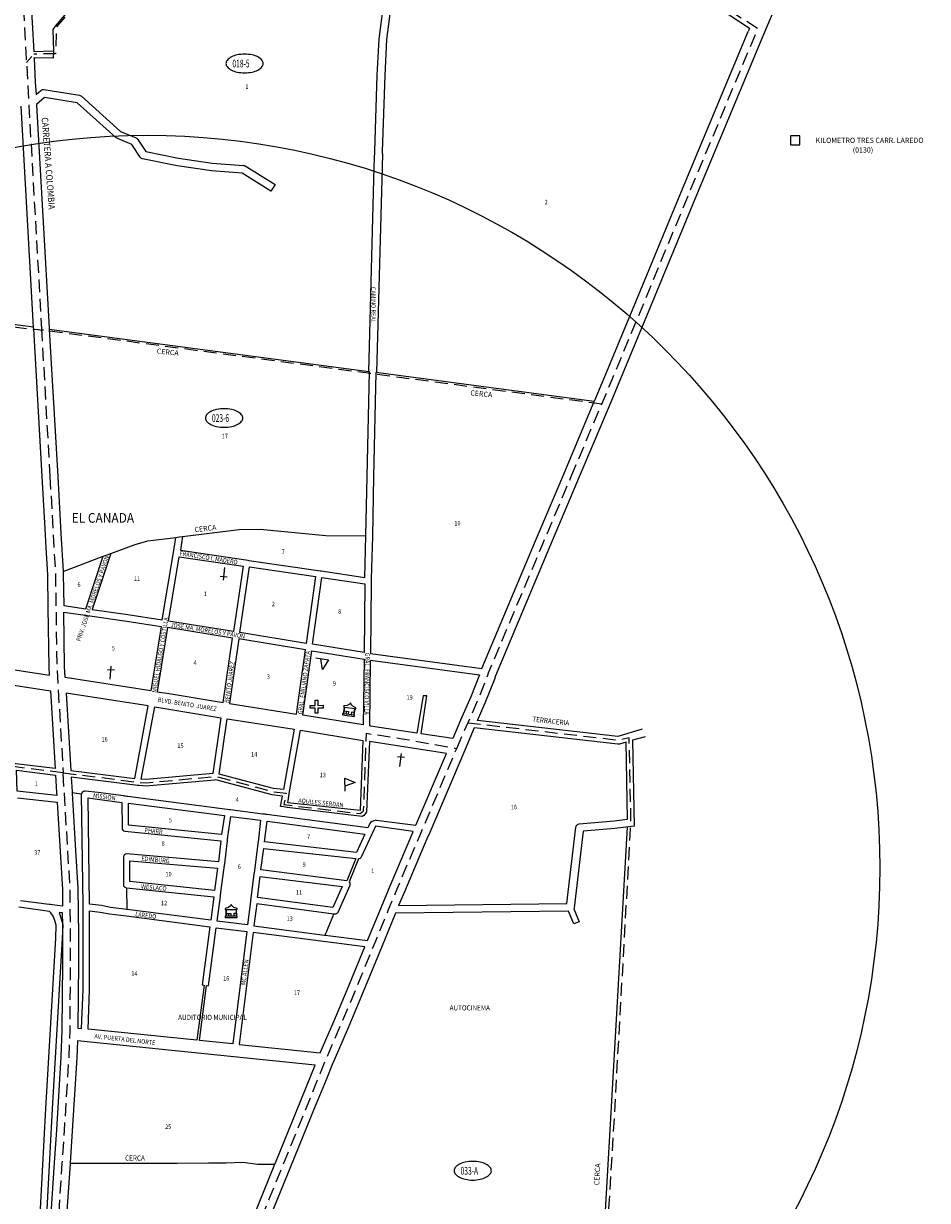
# Model space of a CAD drawing. Extents: x 356485 to 373807, y 2849181 to 2859705.
# Drawn here: x 370416 to 371812, y 2851129 to 2852948 of the extents above; entities that cross this region are included whole.
import ezdxf
from ezdxf.enums import TextEntityAlignment as Align

# ---------------------------------------------------------------- set-up
doc = ezdxf.new("R2010")
doc.units = 0
doc.header["$LTSCALE"] = 80
doc.header["$MEASUREMENT"] = 0
doc.linetypes.add('HIDDEN', pattern=[0.375, 0.25, -0.125])
doc.layers.get('0').update_dxf_attribs({"linetype": 'CONTINUOUS'})
for name, color, linetype in [('4', 9, 'CONTINUOUS'), ('6', 10, 'CONTINUOUS'), ('A', 3, 'CONTINUOUS'), ('B', 4, 'CONTINUOUS'), ('C', 1, 'CONTINUOUS'), ('D', 6, 'CONTINUOUS'), ('F', 15, 'CONTINUOUS'), ('K', 9, 'CONTINUOUS'), ('L', 6, 'CONTINUOUS')]:
    doc.layers.add(name, color=color, linetype=linetype)
doc.styles.add('ROMANS', font='ROMANS-.shx', dxfattribs={"width": 0.63, "height": 300})

# ---------------------------------------------------------------- blocks, each defined once
blk = doc.blocks.new('NORMAGEB')
at = {"layer": '4'}
blk.add_lwpolyline([(-28.801583, 0, 0.174766), (-27.04376, -4.875467, 0.104192), (-20.365795, -10.177937, 0.064923), (-11.648498, -13.200769, 0.051075), (0, -14.393777, 0.051075), (11.648498, -13.200769, 0.064923), (20.365795, -10.177937, 0.104192), (27.04376, -4.875467, 0.174766), (28.801583, 0, 0.174766), (27.04376, 4.875467, 0.104192), (20.365795, 10.177937, 0.064923), (11.648498, 13.200769, 0.051075), (0, 14.393777, 0.051075), (-11.648498, 13.200769, 0.064923), (-20.365795, 10.177937, 0.104192), (-27.04376, 4.875467, 0.174766)], format="xyb", close=True, dxfattribs=at)
blk = doc.blocks.new('IGL')
at = {"layer": 'A'}
for p, q in [((-5.394703, 4.805402), (5.311508, 4.838334)), ((0.032065, -9.999917), (-0.032065, 9.999917))]:
    blk.add_line(p, q, dxfattribs=at)
blk = doc.blocks.new('ESC')
at = {"layer": 'A'}
blk.add_lwpolyline([(-7.892299, -9.99905), (-7.954696, 9.99905), (7.954696, 3.045299), (-7.916565, -2.031355)], dxfattribs=at)
blk = doc.blocks.new('SME')
at = {"layer": 'A'}
blk.add_lwpolyline([(2.09423, 2.064919), (10.06211, 2.091049), (10.074304, -2.121092), (2.106423, -2.147222), (2.130811, -10.064585), (-2.032554, -10.078521), (-2.056942, -2.161158), (-10.024823, -2.185546), (-10.038759, 2.028337), (-2.069136, 2.052725), (-2.093524, 9.921312), (2.0681, 9.933506)], close=True, dxfattribs=at)
blk = doc.blocks.new('PLZ')
at = {"layer": 'A'}
blk.add_line((-4.163484, -3.776418), (-4.149594, -8.250688), dxfattribs=at)
for points in [[(-9.431212, -9.995601), (9.431212, -9.936569), (9.424267, -8.104844), (8.460659, -8.108317), (8.42767, 2.314284), (9.391279, 2.317756), (9.387806, 3.892519), (4.198209, 5.503742), (1.241406, 7.682713), (-0.038197, 10.068296), (-1.302174, 7.674032), (-4.293702, 5.477699), (-9.476354, 3.835223), (-9.471146, 2.258725), (-8.353012, 2.260461), (-8.320024, -8.16214), (-9.438157, -8.165612)], [(7.748803, -8.214227), (-7.45538, -8.261105), (-7.486632, 2.31602), (7.715815, 2.364635)]]:
    blk.add_lwpolyline(points, close=True, dxfattribs=at)
for points in [[(-7.46927, -3.786835), (-0.656296, -3.764264), (-0.64067, -8.238534)], [(7.734914, -3.739957), (4.071464, -3.750374), (4.08709, -8.224644)]]:
    blk.add_lwpolyline(points, dxfattribs=at)

msp = doc.modelspace()

# ---------------------------------------------------------------- linework, layer by layer
msp.add_circle((370606.802464, 2851643.532368), 1131.897698)
at = {"layer": '4', "linetype": 'HIDDEN'}
msp.add_line((370443.53, 2852477), (370456.529349, 2852248.017254), dxfattribs=at)
at = {"layer": '4', "linetype": 'HIDDEN', "flags": 128}
for points in [[(371261.818665, 2852248.017254), (371309.94, 2852362.25), (371325, 2852398), (371374, 2852516), (371445, 2852688), (371550.049957, 2852940.074718), (371316.371586, 2853091.153156), (371282.818191, 2853102.080983), (371096.434564, 2853095.293897), (371071.533128, 2853113.015758), (371058.621838, 2853151.725596), (371055.719992, 2853159.485411), (371062.885004, 2853188.790903), (371069.994506, 2853208.852362), (371079.613254, 2853234.347122), (371087.977379, 2853261.93162), (371092.99585, 2853276.977711), (371091.850199, 2853286.732682), (371093.79661, 2853287.852983), (371105.736289, 2853294.717806), (371130.91952, 2853303.567335), (371156.516306, 2853327.715247), (371163.060401, 2853340.08204), (371165.822169, 2853345.316438), (371168.405413, 2853350.035826), (371187.501921, 2853383.90378), (371197.685635, 2853408.493722), (371231.589731, 2853453.026404), (371235.571783, 2853458.265417), (371239.201665, 2853463.333175), (371243.057355, 2853468.704337), (371247.59267, 2853477.785345), (371250.279896, 2853485.703976), (371256.370111, 2853504.024135), (371275.422928, 2853540.760285), (371290.181752, 2853583.382317), (371293.169292, 2853601.419334), (371294.635701, 2853615.883912), (371295.003552, 2853617.770331), (371295.982858, 2853622.766788), (371296.97219, 2853627.763415), (371300.556647, 2853645.7887), (371295.945681, 2853665.790605), (371285.274613, 2853680.901005), (371283.227047, 2853682.81647), (371278.380258, 2853687.342146), (371273.382776, 2853691.847909), (371269.249222, 2853695.564399), (371257.915169, 2853716.839925), (371252.109911, 2853747.406998), (371244.673089, 2853768.262654), (371243.517085, 2853770.434213), (371238.736409, 2853779.425485), (371231.69, 2853792.625501), (371231.69, 2853811.979595), (371240.514518, 2853832.257419), (371246.237621, 2853845.566961), (371247.722881, 2853855.923363), (371317.670822, 2854066.176705), (371340.688921, 2854129.25), (371447.742589, 2854129.25), (371505.135607, 2854136.282227), (371555.276587, 2854147.062538), (371613.957922, 2854161.25), (371648.98204, 2854161.25), (371669.81865, 2854154.443828), (371696.146969, 2854140.18839), (371728.18361, 2854111.797711), (371748.08936, 2854097.369585), (371767.947185, 2854086.964344), (371753.258968, 2854032.161333), (371839.17273, 2854011.786731), (371878.702731, 2854006.763859), (371982.700732, 2853997.609634), (371991.793916, 2853996.808793), (371970.694196, 2853945.966094), (371964.505778, 2853931.335529), (371979.783518, 2853928.628398), (372125.1946, 2853902.826866), (372129.7949, 2853940.853542), (372143.358273, 2853925.215677), (372158.944259, 2853912.041567), (372179.899184, 2853896.411089), (372206.299981, 2853881.038345), (372232.633402, 2853868.450668), (372258.987438, 2853858.388035), (372285.363712, 2853850.069829), (372323.442244, 2853843.003294), (372376.118526, 2853842.248475), (372437.976767, 2853847.52391), (372492.971223, 2853860.100395), (372527.802172, 2853873.175831), (372562.750284, 2853887.800582), (372596.830657, 2853911.963919), (372627.100319, 2853933.635505), (372654.204846, 2853964.584789), (372670.393986, 2853982.366795), (372687.360136, 2854003.148826), (372701.203496, 2854019.402772), (372722.821782, 2854040.345662)], [(370384.47, 2853511.25), (370390.38, 2853410.25), (370397, 2853297), (370401.88, 2853222.25), (370404, 2853190), (370408.25, 2853111.5), (370411.78, 2853046), (370420.03, 2852893.5), (370422, 2852857), (370424, 2852821), (370443.53, 2852477)], [(371086, 2853286.25), (371080.318276, 2853285.051516), (371065.062543, 2853287.23143), (371031.661669, 2853284.257175), (370989.159014, 2853281.505061), (370917.259093, 2853276.995658), (370894.923011, 2853278.233756), (370890.022143, 2853278.5), (370883.501838, 2853278.5), (370851.005522, 2853280.012864), (370835.176339, 2853283.566561), (370830.092652, 2853284.822413), (370824.989262, 2853286.073243), (370820.392276, 2853287.22249), (370787.754992, 2853284.315369), (370779.558812, 2853278.953817), (370762.614272, 2853266.168216), (370749.705467, 2853234.5818), (370738.073055, 2853204.061608), (370729.288929, 2853158.790342), (370722.48081, 2853141.810568), (370719.980935, 2853135.560882), (370717.388929, 2853129.091235), (370712.214836, 2853121.155572), (370695.270884, 2853095.114129), (370686.568573, 2853082.346066), (370670.184192, 2853058.10284), (370665.041507, 2853053.418207), (370660.329163, 2853048.95493), (370655.033625, 2853043.939156), (370651.584821, 2853040.6403), (370649.993553, 2853039.129096), (370642.037947, 2853031.540672), (370611.030024, 2853010.868723), (370605.627475, 2853007.816436), (370600.637129, 2853005.070744), (370581.330632, 2852994.402432), (370551.67939, 2852987.063016), (370548.045485, 2852986.293721), (370543.318805, 2852985.30232), (370538.312588, 2852984.271039), (370531.276934, 2852982.832595), (370518.368496, 2852978.425314), (370499.526068, 2852969.761559), (370480.988155, 2852959.776609), (370466.681051, 2852942.69787), (370466.422803, 2852942.352264), (370465.205967, 2852901.573712), (370431.629912, 2852900.730898)], [(370428.567268, 2852897.004667), (370420.326708, 2852888.002614)], [(369985.317651, 2852538.979405), (370373.298861, 2852486.333295), (370384.11314, 2852481.283586), (370430.279196, 2852475.747093), (370438.589082, 2852475.285718), (370443.674249, 2852474.459061)], [(371308.933778, 2852359.861383), (371297.221882, 2852361.411626), (370959.743087, 2852406.101466), (370954.642956, 2852406.771483), (370949.667736, 2852407.43085), (370948.647798, 2852407.560842), (370455.281686, 2852472.921652), (370443.674249, 2852474.459061)], [(370456.529349, 2852248.017254), (370461.56, 2852159.25), (370465.09, 2852096.75), (370465.88, 2852045.25), (370467.22, 2851953.75), (370468.81, 2851927), (370477, 2851790.25)], [(371085.051354, 2851827.955848), (371118, 2851903), (371133, 2851941), (371134.16, 2851944.75), (371218, 2852144), (371261.818665, 2852248.017254)], [(371275.298451, 2850457.80647), (371275.661637, 2850462.888023), (371309.341907, 2850935.152415), (371328.978429, 2851264.506628), (371353.632144, 2851703.657668), (371353.721272, 2851712.94013), (371354.148377, 2851719.342831), (371351.585712, 2851835.018323), (371351.158596, 2851843.982109), (371334.59, 2851840.25), (371102.184632, 2851866.978766)], [(370477, 2851790.25), (370399.75, 2851799.75), (370377.84, 2851802.5), (370293.25, 2851813), (370274.44, 2851815.25), (370163.56, 2851829), (370044.59, 2851844)], [(370477, 2851790.25), (370591.75, 2851775.75), (370605.25, 2851774.75), (370712.47, 2851784.5), (370801.16, 2851761), (370821.44, 2851758.75), (370817.997502, 2851740.993907), (370935.93766, 2851727.127197), (370941.21028, 2851731.287209), (370945.385795, 2851851.21901), (371004.526029, 2851842.295889), (371085.051354, 2851827.955848)], [(370473.12, 2850354.25), (370478, 2850366), (370490.91, 2850396), (370509, 2850438), (370539.28, 2850509), (370543.91, 2850520), (370555, 2850546), (370577.41, 2850600.25), (370611.03, 2850681.5), (370661.56, 2850804), (370674, 2850834), (370772.16, 2851075), (370817.19, 2851185.5), (370855.44, 2851279.25), (370872, 2851320), (370882, 2851345), (370884.62, 2851351), (370906, 2851401), (370927, 2851450), (370957.5, 2851524.5), (370979.78, 2851578.75), (370993, 2851611), (371028, 2851693), (371085.051354, 2851827.955848)], [(370450.56, 2850901), (370452.12, 2850912), (370469.94, 2851099.75), (370475.66, 2851186.75), (370479, 2851237.5), (370486.09, 2851350.5), (370487.66, 2851392), (370488.56, 2851496), (370488.56, 2851537.25), (370488.06, 2851577.5), (370487.75, 2851610.5), (370484.25, 2851669.25), (370479.5, 2851748.5), (370478.78, 2851760.25), (370477, 2851790.25)]]:
    msp.add_lwpolyline(points, dxfattribs=at)
at = {"layer": '6', "flags": 128}
msp.add_lwpolyline([(371274.88021, 2852248.017254), (371321, 2852357.5), (371336.06, 2852393.25), (371385.09, 2852511.5), (371456.09, 2852683.5), (371558.38, 2852929), (371571.09, 2852959.5), (371581.03, 2852983.25), (371588, 2852999.25), (371594.03, 2853013.25), (371606.47, 2853042.5), (371646.38, 2853136.5), (371817.03, 2853538.25), (371905.09, 2853751.5), (371979.09, 2853928.5), (371980.22, 2853931.09)], dxfattribs=at)
at = {"layer": 'F'}
for p, q in [((370431.42, 2852478.64), (370379.711108, 2852485.634099)), ((370455.61, 2852475.4), (370468.531068, 2852248.017254)), ((370948.97, 2852410.04), (370455.61, 2852475.4)), ((370960.07, 2852408.58), (370956.546272, 2852248.017254)), ((371297.55, 2852363.89), (370960.07, 2852408.58)), ((371248.728784, 2852248.017254), (371297.55, 2852363.89)), ((370944.62, 2852156.25), (370946.565262, 2852248.017254)), ((370476.84, 2852101.25), (370538.75, 2852124.75)), ((371348.71, 2851718.5), (371346.64, 2851837.5)), ((370505.44, 2851757.25), (370490.88, 2851759)), ((371348.45, 2851706.25), (371322.91, 2851265.25)), ((370575.03, 2851612.5), (370575.31, 2851579)), ((370881.81, 2851539.25), (370894.91, 2851571.75))]:
    msp.add_line(p, q, dxfattribs=at)
for points in [[(370537.81, 2852986.25), (370537.81, 2852986.72), (370537.81, 2853042.5), (370424.06, 2853041), (370431.44, 2852904.5)], [(370537.81, 2852986.25), (370530.62, 2852985.25), (370517.44, 2852980.75), (370498.41, 2852972), (370479.38, 2852961.75), (370464.72, 2852944.25), (370460.907553, 2852939.147921)], [(370948.97, 2852410.04), (370957.56, 2852726.5), (370958.34, 2852750.75), (370962.22, 2852868.5), (370965.28, 2852924), (370971.53, 2852972.5)], [(371297.55, 2852363.89), (371298.88, 2852367), (371313.94, 2852402.75), (371362.91, 2852520.5), (371433.94, 2852692.5), (371535.28, 2852935.76)], [(370431.942378, 2852895.304691), (370432, 2852894.25), (370433.97, 2852857.75), (370435.06, 2852838.25), (370442.47, 2852844.5), (370443.31, 2852845.25), (370444.25, 2852845.75), (370445.28, 2852846), (370446.31, 2852846), (370447.25, 2852846), (370502.34, 2852837.25), (370503.38, 2852837), (370504.31, 2852836.5), (370505.31, 2852835.75), (370565.72, 2852781.5), (370589.72, 2852771.25), (370590.34, 2852771), (370591.19, 2852770.25), (370591.94, 2852769.5), (370592.34, 2852769), (370604.62, 2852750.5), (370655.16, 2852740.25), (370707.44, 2852732.25), (370755.59, 2852729), (370756.22, 2852729), (370757.25, 2852728.75), (370758.38, 2852728), (370804.44, 2852699.25), (370798.06, 2852689.25), (370753.28, 2852717), (370706.38, 2852720.25), (370652.94, 2852728.25), (370599.81, 2852739), (370598.94, 2852739.25), (370598, 2852739.75), (370597.16, 2852740.5), (370596.41, 2852741.25), (370596, 2852741.75), (370583.31, 2852761), (370560.06, 2852771), (370558.44, 2852772), (370498.62, 2852825.5), (370448.09, 2852833.75), (370435.88, 2852823.25), (370435.97, 2852821.75), (370455.5, 2852477.75), (370455.61, 2852475.4)], [(370431.42, 2852478.64), (370412.03, 2852820.25)], [(370970.22, 2852746.56), (370969.56, 2852726), (370960.97, 2852409), (370960.07, 2852408.58)], [(370444.509188, 2852248.017254), (370431.56, 2852476.25), (370431.42, 2852478.64)], [(370946.565262, 2852248.017254), (370949.99, 2852409.91), (370948.97, 2852410.04)], [(370450.25, 2852147), (370449.59, 2852158.5), (370444.509188, 2852248.017254)], [(370468.531068, 2852248.017254), (370473.53, 2852160), (370476.84, 2852101.25)], [(370956.546272, 2852248.017254), (370954.62, 2852156), (370952.94, 2852089.75), (370952.91, 2852088.25), (370952.84, 2852086.5), (370952.84, 2852084.75), (370952.84, 2852083.25), (370951.91, 2851974.5), (371123.81, 2851951.25), (371206.94, 2852148.75), (371248.728784, 2852248.017254)], [(371371.387722, 2851857.50372), (371334.06, 2851846.25), (371117.03, 2851871.25), (371128.97, 2851898.25), (371144.16, 2851936.5), (371144.47, 2851937.5), (371145.44, 2851940.75), (371229.06, 2852139.25), (371274.88021, 2852248.017254)], [(370661.56, 2852155.5), (370748.97, 2852166), (370781.16, 2852166.75), (370882.69, 2852156.75), (370944.62, 2852156.25)], [(370310.88, 2851963.5), (370330.72, 2851960.5), (370391.81, 2851951), (370455.97, 2851941), (370455.22, 2851953.5), (370453.88, 2852045), (370453.09, 2852096.25), (370450.25, 2852147)], [(370550.75, 2852129.25), (370521.84, 2852042.5), (370577.03, 2852034.75), (370629.88, 2852026.5), (370647.31, 2852130.5), (370651.25, 2852154)], [(370550.75, 2852129.25), (370588, 2852143.25), (370607.81, 2852148.75), (370651.25, 2852154)], [(370651.25, 2852154), (370656.41, 2852154.75), (370661.56, 2852155.5)], [(370661.56, 2852155.5), (370658.03, 2852134), (370759.06, 2852119.25), (370762.41, 2852118.75), (370764.03, 2852118.5), (370870.72, 2852103), (370874.06, 2852102.5), (370875.69, 2852102.25), (370943, 2852092.25), (370944.62, 2852156.25)], [(370538.75, 2852124.75), (370544.75, 2852127), (370550.75, 2852129.25)], [(370476.84, 2852101.25), (370477.09, 2852097), (370477.81, 2852048.75), (370511.84, 2852043.75), (370538.75, 2852124.75)], [(370639.69, 2852024.5), (370656.34, 2852124), (370755, 2852109.75), (370740.22, 2852008.5), (370639.69, 2852024.5)], [(370852.5, 2851990.25), (370750.06, 2852007), (370764.91, 2852108.25), (370866.72, 2852093.5), (370852.5, 2851990.25)], [(370941.94, 2851976), (370862.41, 2851988.75), (370876.62, 2852092), (370942.81, 2852082.25), (370941.94, 2851976)], [(370477.97, 2852038.5), (370514.53, 2852033.25), (370575.5, 2852024.75), (370628.22, 2852016.25), (370612.53, 2851917), (370480.22, 2851937.25), (370479.22, 2851954.25), (370477.97, 2852038.5)], [(370724.16, 2851898.75), (370738.75, 2851998.5), (370638.09, 2852014.75), (370622.41, 2851915.5), (370640.91, 2851912.5), (370724.16, 2851898.75)], [(370837.47, 2851881), (370851.12, 2851980.25), (370748.59, 2851997), (370734, 2851897.25), (370837.47, 2851881)], [(370847.34, 2851879.5), (370861.03, 2851978.75), (370941.81, 2851965.75), (370940.62, 2851864.25), (370847.34, 2851879.5)], [(370393.88, 2851926.5), (370457.41, 2851916.75), (370464.59, 2851796.75), (370403.75, 2851804.25), (370402.31, 2851804.5), (370400.38, 2851804.75), (370398.91, 2851805), (370397.38, 2851805), (370383.25, 2851806.75), (370393.88, 2851926.5)], [(370608.5, 2851893.5), (370481.66, 2851913), (370488.81, 2851793.75), (370587.69, 2851781.25), (370608.5, 2851893.5)], [(370618.38, 2851892), (370637.06, 2851889), (370720.69, 2851875.25), (370708.09, 2851789), (370605.22, 2851779.75), (370597.69, 2851780.25), (370618.38, 2851892)], [(370730.56, 2851873.75), (370833.78, 2851857.5), (370817.31, 2851764.25), (370802.06, 2851766), (370718.06, 2851788.25), (370730.56, 2851873.75)], [(371346.64, 2851837.5), (371336.28, 2851834.5), (371335.62, 2851834.25), (371334.59, 2851834.25), (371333.91, 2851834.25), (371111.97, 2851859.75), (371097.31, 2851825), (371043.19, 2851698), (371039.03, 2851688.25), (371004.06, 2851606.25), (370995.28, 2851585), (371255.19, 2851588.25), (371268.97, 2851706.25), (371269.25, 2851707.25), (371269.69, 2851708.25), (371270.28, 2851709), (371271.03, 2851709.75), (371271.88, 2851710.5), (371272.81, 2851711), (371274.34, 2851711.25), (371328, 2851716), (371348.71, 2851718.5)], [(370465.19, 2851786.5), (370466.81, 2851759.5), (370467.09, 2851755), (370405.91, 2851762), (370404.94, 2851794), (370465.19, 2851786.5)], [(370406.22, 2851751.75), (370467.72, 2851744.75)], [(370490.88, 2851759), (370491.47, 2851749.25), (370496.22, 2851670), (370499.72, 2851611.25), (370499.75, 2851610.5), (370500.06, 2851577.75), (370500.56, 2851537.25), (370500.56, 2851496), (370499.69, 2851395.75), (370505.41, 2851395), (370507.81, 2851455.25), (370507.81, 2851579.25), (370507.81, 2851580.75), (370507.81, 2851582.5), (370507.78, 2851584.25), (370507.78, 2851585.75), (370505.44, 2851757.25)], [(370575.31, 2851579), (370550.12, 2851582.25), (370536.06, 2851585), (370517.75, 2851587), (370515.44, 2851751.25), (370529.81, 2851749.5), (370567.81, 2851744.5), (370568, 2851705), (370568.31, 2851703.25), (370569.16, 2851701.75), (370570.5, 2851700.75), (370572.12, 2851700), (370720.53, 2851685), (370716.75, 2851652.5), (370575.44, 2851664.75), (370573.28, 2851664.5), (370571.78, 2851663.5), (370570.66, 2851662.25), (370570.06, 2851660.5), (370570, 2851617.5), (370570.31, 2851615.75), (370571.16, 2851614.25), (370572.5, 2851613.25), (370574.12, 2851612.5), (370575.03, 2851612.5)], [(370467.72, 2851744.75), (370472.28, 2851668.5), (370475.75, 2851610), (370476, 2851584), (370460.72, 2851586), (370457.66, 2851586.5), (370455.38, 2851586.75), (370411.03, 2851592.25)], [(370721.84, 2851694.75), (370577.97, 2851709.5), (370577.81, 2851743.25), (370726.09, 2851724), (370721.84, 2851694.75)], [(370761.84, 2851555), (370714.84, 2851560.75), (370719.88, 2851599.25), (370720.06, 2851600.75), (370720.31, 2851602.5), (370720.5, 2851604), (370720.72, 2851605.5), (370725.69, 2851643.25), (370725.88, 2851644.75), (370726.12, 2851646.5), (370726.28, 2851648), (370726.5, 2851649.75), (370730.69, 2851685.5), (370730.84, 2851687), (370731.06, 2851688.75), (370731.28, 2851690.25), (370731.5, 2851691.75), (370736, 2851722.75), (370782.03, 2851716.75), (370778.06, 2851682.75), (370777.91, 2851681.25), (370777.66, 2851679.25), (370777.38, 2851677), (370772.34, 2851639), (370771.97, 2851635.75), (370771.75, 2851634), (370767.06, 2851596.5), (370766.88, 2851595), (370766.66, 2851593.25), (370766.44, 2851591.5), (370761.84, 2851555)], [(370930.06, 2851667.25), (370788.19, 2851683.25), (370791.94, 2851715.25), (370943.06, 2851695.5), (370930.06, 2851667.25)], [(370881.81, 2851539.25), (370947.19, 2851531), (370968.69, 2851583.25), (370981.97, 2851615.75), (371016.97, 2851697.75), (371017.75, 2851699.5), (370959.47, 2851707.5), (370955.78, 2851699.5), (370954.94, 2851697.75), (370954.34, 2851696.5), (370953.72, 2851695.25), (370937.62, 2851660), (370936.94, 2851658.75), (370935.59, 2851657.75), (370933.97, 2851657), (370933.19, 2851657), (370918.62, 2851621.75), (370919.75, 2851620), (370920.06, 2851618.25), (370919.66, 2851616.25), (370901.47, 2851574.5), (370900.72, 2851573.25), (370899.38, 2851572.25), (370897.75, 2851571.5), (370896.22, 2851571.5), (370894.91, 2851571.75)], [(370929.03, 2851657.5), (370915, 2851623.25), (370782.59, 2851640), (370786.97, 2851673.25), (370929.03, 2851657.5)], [(370711, 2851608.5), (370580, 2851622), (370580, 2851654.25), (370715.53, 2851642.75), (370711, 2851608.5)], [(370893.81, 2851582), (370777.22, 2851597.5), (370781.28, 2851630), (370907.81, 2851614.25), (370893.81, 2851582)], [(370575.03, 2851612.5), (370709.69, 2851598.75), (370704.91, 2851562.25), (370576, 2851579), (370575.31, 2851579)], [(370439.69, 2851077.5), (370450.19, 2851271.25), (370465.69, 2851534.5), (370466, 2851554.5), (370464.09, 2851562), (370461.44, 2851568.75), (370457.78, 2851573.75), (370455.75, 2851576), (370408.56, 2851582.5)], [(370894.91, 2851571.75), (370775.97, 2851587.5), (370771.72, 2851553.5), (370880.5, 2851539.5), (370881.81, 2851539.25)], [(370476.34, 2851555), (370476.12, 2851573.75), (370470.62, 2851574.25), (370473.72, 2851564.75), (370476.34, 2851555)], [(370694.75, 2851461.75), (370683.59, 2851377), (370515.38, 2851394), (370517.81, 2851455), (370517.81, 2851576.75), (370534.38, 2851575), (370548.41, 2851572.25), (370574.72, 2851569), (370703.59, 2851552.25), (370691.75, 2851462.25), (370694.75, 2851461.75)], [(370476.34, 2851555), (370475.69, 2851534), (370460.19, 2851270.75), (370449.66, 2851076.5), (370431.53, 2850917.5), (370440.56, 2850917.25), (370457.97, 2851100.75), (370463.69, 2851187.5), (370467.03, 2851238.25), (370474.09, 2851351), (370475.66, 2851392.25), (370476.56, 2851496), (370476.56, 2851537.25), (370476.34, 2851555)], [(370687.53, 2851376.5), (370698.69, 2851461.25), (370701.69, 2851460.75), (370713.53, 2851550.75), (370760.59, 2851544.75), (370738.97, 2851371.25), (370687.53, 2851376.5)], [(370943.22, 2851521.25), (370879.22, 2851529.5), (370770.47, 2851543.5), (370748.78, 2851370.25), (370874.22, 2851357.25), (370894.97, 2851405.75), (370915.94, 2851454.75), (370943.22, 2851521.25)], [(371322.91, 2851265.25), (371304, 2850934.5), (371272.990375, 2850463.13382)], [(370487.69, 2851186.75), (370487.62, 2851186), (370481.88, 2851098.5)], [(370487.69, 2851186.75), (370610, 2851186.75), (370653.22, 2851186.75), (370701.66, 2851187.25), (370728.75, 2851187.25), (370755.28, 2851188.5), (370777.19, 2851185.5), (370804.22, 2851185.5)], [(370761.03, 2851079.5), (370804.22, 2851185.5)]]:
    msp.add_lwpolyline(points, dxfattribs=at)
at = {"layer": 'F', "flags": 128}
for points in [[(371404.030143, 2853029.115381), (371537.441941, 2852940.929968), (371536.22, 2852938), (371535.28, 2852935.76)], [(370970.22, 2852746.56), (370970.34, 2852750.25), (370974.22, 2852868), (370977.25, 2852923.25), (370983.38, 2852970.75)], [(370460.907553, 2852939.147921), (370462.243017, 2852905.55768), (370431.450451, 2852904.308702)], [(370462.243017, 2852905.55768), (370461.369334, 2852894.65), (370431.942378, 2852895.304691)], [(371078.81, 2851843), (371029.84785, 2851850.530856), (371038.664363, 2851908.91777), (371033.020956, 2851909.07779), (371023.286631, 2851851.540036), (370952.03, 2851862.5), (370950.59, 2851862.75), (370951.81, 2851964.25), (371120.28, 2851941.5), (371106.94, 2851907.75), (371091.03, 2851871.75), (371078.81, 2851843)], [(370935.836428, 2851732.02879), (370824.025672, 2851743.823126), (370826.16, 2851757), (370826.31, 2851758), (370843.62, 2851856), (370940.03, 2851840.25), (370935.836428, 2851732.02879)], [(370960.44, 2851717), (371021.84, 2851709.25), (371069.19, 2851820.25), (370950, 2851838.75), (370945.78, 2851730), (370943.945256, 2851727.078639), (370941.701559, 2851724.402339), (370938.94, 2851722.77), (370822.88, 2851736.75), (370817.94, 2851737.5), (370813, 2851738.25), (370815.66, 2851754.25), (370799.88, 2851756.25), (370712.81, 2851779.25), (370710.81, 2851779), (370604.88, 2851769.75), (370594.19, 2851770.5), (370592.62, 2851770.75), (370591.12, 2851770.75), (370588.41, 2851771), (370489.41, 2851783.5), (370490.75, 2851761), (370490.88, 2851759)], [(371376.011613, 2851846.005293), (371356.591386, 2851840.381676), (371358.903392, 2851707.469291), (371329.16, 2851704), (371280.28, 2851699.75), (371266.44, 2851581.25), (371266.16, 2851580.25), (371265.985148, 2851579.852609), (371274.376842, 2851559.909256), (371265.829557, 2851556.872451), (371257.751062, 2851576.215863), (370990.31, 2851573), (370968.59, 2851520), (370938.03, 2851445.25), (370917.03, 2851396.25), (370895.62, 2851346.25), (370893.06, 2851340.25), (370883.12, 2851315.5), (370868.03, 2851278.5), (370866.56, 2851274.75), (370828.31, 2851181), (370787.16, 2851080)], [(370960.44, 2851717), (370956.864601, 2851716.12027), (370954.150457, 2851715.143788), (370951.834377, 2851713.480141), (370950.53, 2851711.75), (370947.5, 2851705.25), (370791.56, 2851725.5), (370790.12, 2851725.75), (370788.44, 2851726), (370786.72, 2851726.25), (370785.22, 2851726.5), (370735.09, 2851732.75), (370733.5, 2851733), (370730.12, 2851733.5), (370576.78, 2851753.5), (370575.34, 2851753.75), (370573.44, 2851754), (370571.94, 2851754.25), (370570.44, 2851754.5), (370531.06, 2851759.5), (370510.91, 2851761.75), (370509.47, 2851761.75), (370507.84, 2851761), (370506.5, 2851760), (370505.66, 2851758.5), (370505.44, 2851757.25)], [(370804.22, 2851185.5), (370806.06, 2851190), (370844.31, 2851283.75), (370860.88, 2851324.5), (370866.481895, 2851338.489532), (370499.062312, 2851375.897276), (370498.06, 2851349.75), (370490.97, 2851236.75), (370487.69, 2851186.75)]]:
    msp.add_lwpolyline(points, dxfattribs=at)
at = {"layer": 'K', "flags": 128}
msp.add_lwpolyline([(371600.830342, 2852774.682693), (371600.830342, 2852760.540557), (371614.972478, 2852760.540557), (371614.972478, 2852774.682693), (371600.830342, 2852774.682693)], dxfattribs=at)

# ---------------------------------------------------------------- block references
at = {"layer": '4', "linetype": 'HIDDEN'}
for p in [(370757.2991, 2852886.3641), (370725.6691, 2852338.4841), (371109.7591, 2851175.1741)]:
    msp.add_blockref('NORMAGEB', p, dxfattribs=at)
at = {"layer": 'A'}
for name, p, rotation in [('IGL', (370725.238213, 2852097.706864), 174.809845), ('ESC', (370875.834216, 2851958.245004), 261), ('IGL', (370550.436459, 2851944.803716), 355), ('PLZ', (370919.248629, 2851888.319845), 351.0281190000001), ('IGL', (370998.288422, 2851810.081), 351.981549), ('ESC', (370920.207456, 2851771.866618), 0.6957840000000002)]:
    msp.add_blockref(name, p, dxfattribs=dict(at, rotation=rotation))
for name, p in [('SME', (370868.397897, 2851892.37005)), ('PLZ', (370736.604855, 2851576.666637))]:
    msp.add_blockref(name, p, dxfattribs=at)

# ---------------------------------------------------------------- texts
at = {"layer": '4', "style": 'ROMANS', "width": 0.63}
for s, p in [('018-5', (370738.46, 2852880.3)), ('023-6', (370706.83, 2852332.42)), ('033-A', (371090.92, 2851169.11))]:
    msp.add_text(s, height=12, dxfattribs=at).set_placement(p)
at = {"layer": 'B', "style": 'ROMANS', "width": 0.9}
msp.add_text('EL CANADA', height=15, dxfattribs=at).set_placement((370490.282384, 2852176.648833))
at = {"layer": 'C', "style": 'ROMANS', "width": 0.9}
for s, p in [('1', (370758.457334, 2852847.155906)), ('2', (371220.810876, 2852668.775124)), ('17', (370722.018721, 2852307.061852)), ('10', (371081.347, 2852172.355)), ('7', (370814.52, 2852128.511)), ('11', (370586.177301, 2852086.681251)), ('6', (370499.123226, 2852077.570965)), ('1', (370694.558153, 2852063.326027)), ('2', (370799.267769, 2852047.587109)), ('8', (370901.764769, 2852036.13177)), ('5', (370552.073075, 2851979.233716)), ('4', (370678.547483, 2851956.874398)), ('3', (370791.595354, 2851935.524872)), ('9', (370893.567384, 2851924.553)), ('19', (371007.391197, 2851903.092274)), ('16', (370536.159551, 2851838.544386)), ('15', (370653.461422, 2851828.633139)), ('14', (370767.271503, 2851815.209568)), ('13', (370873.270847, 2851783.276553)), ('1', (370432.817573, 2851769.805063)), ('4', (370743.498547, 2851745.12789)), ('16', (371168.487927, 2851733.699726)), ('5', (370640.134401, 2851713.532426)), ('7', (370853.842704, 2851687.546511)), ('8', (370629.112092, 2851677.358589)), ('37', (370432.332767, 2851663.714573)), ('10', (370635.045954, 2851630.12879)), ('6', (370746.75692, 2851641.438349)), ('9', (370846.914801, 2851644.911588)), ('1', (370952.794975, 2851635.196686)), ('11', (370836.682229, 2851601.732578)), ('12', (370628.071582, 2851585.425999)), ('13', (370822.153434, 2851561.148971)), ('14', (370582.219128, 2851476.427826)), ('16', (370724.14626, 2851468.991152)), ('17', (370833.298308, 2851446.766758)), ('25', (370634.515019, 2851239.795844))]:
    msp.add_text(s, height=7, dxfattribs=at).set_placement(p)
at = {"layer": 'D', "style": 'ROMANS', "width": 0.9}
for s, height, rotation, p in [('CARRETERA A COLOMBIA', 10, 274.401671, (370443.695372, 2852802.791536)), ('CAMINO REAL', 7, 270, (370952.904514, 2852541.003261)), ('FRANCISCO I. MADERO', 7, 350.961885, (370656.625155, 2852126.178542)), ('PRIV. JOSE MA. MORELOS Y PAVON', 7, 71.242961, (370503.568329, 2851992.739065)), ('MIGUEL HIDALGO Y COSTILLA', 7, 80.985276, (370621.075162, 2851913.609474)), ('JOSE MA. MORELOS Y PAVON', 7, 351.058545, (370642.478292, 2852015.620018)), ('GRAL. EMILIANO ZAPATA', 7, 82.716217, (370846.459628, 2851880.203404)), ('GRAL. FRANCISCO VILLA', 7, 269.271212, (370943.501318, 2851976.014953)), ('BENITO JUAREZ', 7, 82.145654, (370733.074775, 2851897.809671)), ('BLVD. BENITO  JUAREZ', 7, 350.835816, (370622.811393, 2851899.944586)), ('TERRACERIA', 8, 353.428871, (371201.403276, 2851869.383354)), ('MISSION', 7, 352.567441, (370522.891151, 2851751.899327)), ('AQUILES SERDAN', 7, 353.796269, (370839.950159, 2851744.23981)), ('PHARR', 7, 354.328437, (370602.449153, 2851698.006582)), ('EDIMBURG', 7, 354.484885, (370597.571258, 2851654.520245)), ('WESLACO', 7, 355.18295, (370597.125479, 2851611.054353)), ('LAREDO', 7, 352.69285, (370588.031587, 2851568.580254)), ('MC ALLEN', 7, 82.321436, (370758.451076, 2851461.512132)), ('AV. PUERTA DEL NORTE', 7, 353.592435, (370524.912843, 2851379.862737))]:
    msp.add_text(s, height=height, rotation=rotation, dxfattribs=at).set_placement(p)
at = {"layer": 'D', "style": 'ROMANS'}
for rotation, p in [(354.140265, (370621.295432, 2852438.223767)), (354.140265, (371105.72562, 2852373.673119)), (6.641198, (370680.299845, 2852161.812563)), (87.139497, (371305.110394, 2851152.464033))]:
    msp.add_text('CERCA', height=8, rotation=rotation, dxfattribs=at).set_placement(p)
at = {"layer": 'D', "style": 'ROMANS', "width": 0.9}
for s, p in [('AUTOCINEMA', (371074.052276, 2851422.911044)), ('AUDITORIO MUNICIPAL', (370654.624814, 2851408.200839)), ('CERCA', (370572.678211, 2851190.792221))]:
    msp.add_text(s, height=8, dxfattribs=at).set_placement(p)
at = {"layer": 'L', "style": 'ROMANS'}
for s, p in [('KILOMETRO TRES CARR. LAREDO', (371722.792503, 2852763.682853)), ('(0130)', (371712.55188, 2852748.731207))]:
    msp.add_text(s, height=8, dxfattribs=at).set_placement(p, align=Align.CENTER)

doc.saveas('drawing.dxf')
